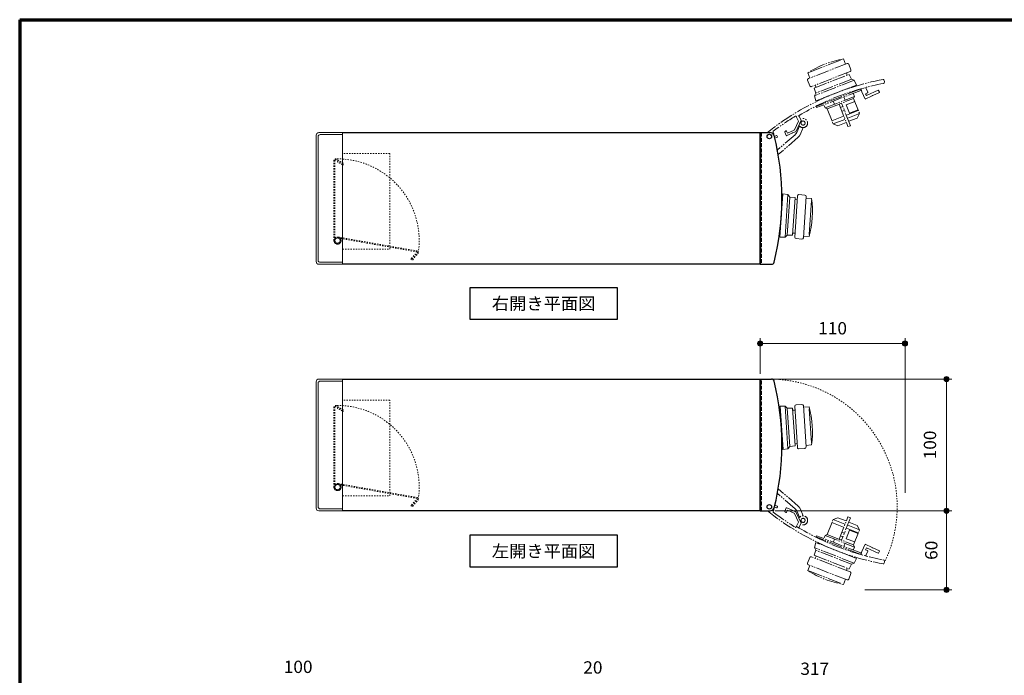
# Model space of a CAD drawing. Units: millimetres. Extents: x 3144 to 4684, y 54 to 1154.
# Drawn here: x 3144 to 3892, y 656 to 1154 of the extents above; entities that cross this region are included whole.
import ezdxf
from ezdxf.enums import TextEntityAlignment as Align

# ---------------------------------------------------------------- set-up
doc = ezdxf.new("R2010")
doc.units = ezdxf.units.MM
for name, pattern in [('DASHED', [4, 3, -1]), ('DIVIDE', [15, 10, -1, 1, -1, 1, -1]), ('DOT', [2, 1, -1])]:
    doc.linetypes.add(name, pattern=pattern)
doc.layers.add('部材図枠', color=7, linetype='Continuous')
doc.styles.add('寸法文字', font='msgothic.ttc')

# ---------------------------------------------------------------- blocks, each defined once
blk = doc.blocks.new('BLKF033')
at = {"layer": '部材図枠', "color": 7, "linetype": 'Continuous', "lineweight": 20}
for p, q in [((3369.13, 783.04), (3369.13, 879.04)), ((3371.13, 881.04), (3389.13, 881.04)), ((3389.13, 781.04), (3389.13, 881.04)), ((3371.13, 781.04), (3389.13, 781.04))]:
    blk.add_line(p, q, dxfattribs=at)
for centre, start, end in [((3371.13, 879.04), 90, 180), ((3371.13, 783.04), 180, 270)]:
    blk.add_arc(centre, 2, start, end, dxfattribs=at)
blk = doc.blocks.new('BLKF035')
at = {"layer": '部材図枠', "color": 7, "linetype": 'Continuous', "lineweight": 13}
for p, q in [((3725.25, 860.55), (3721.24, 860.54)), ((3726.86, 858.9), (3725.25, 860.55)), ((3727.35, 828.11), (3725.25, 860.55)), ((3734.6, 829.08), (3732.57, 860.52)), ((3737.99, 861.87), (3733.5, 861.58)), ((3741.09, 829.5), (3739.06, 860.94)), ((3743.33, 859.96), (3739.14, 859.69)), ((3730.87, 858.9), (3726.86, 858.9)), ((3728.73, 829.96), (3726.86, 858.9)), ((3730.87, 858.9), (3732.71, 830.46)), ((3732.76, 857.52), (3730.97, 857.41)), ((3743.43, 858.36), (3745.1, 832.62)), ((3728.73, 829.96), (3727.35, 828.11)), ((3732.71, 830.46), (3728.73, 829.96)), ((3734.41, 832.08), (3732.61, 831.96)), ((3745.2, 831.02), (3741.01, 830.75)), ((3727.35, 828.11), (3723.37, 827.61)), ((3740.16, 828.44), (3735.66, 828.15))]:
    blk.add_line(p, q, dxfattribs=at)
at = {"layer": '部材図枠', "color": 7, "linetype": 'Continuous', "lineweight": 30}
blk.add_line((3721.24, 860.54), (3723.37, 827.61), dxfattribs=at)
at = {"layer": '部材図枠', "color": 7, "linetype": 'Continuous', "lineweight": 13}
for centre, radius, start, end in [((3733.57, 860.58), 1, 93.7, 183.7), ((3738.06, 860.87), 1, 3.7, 93.7), ((3675.08, 841.02), 70.83, 351.88772, 15.51228), ((3735.6, 829.15), 1, 183.7, 273.7), ((3740.09, 829.44), 1, 273.7, 3.7)]:
    blk.add_arc(centre, radius, start, end, dxfattribs=at)
blk = doc.blocks.new('BLKF036')
at = {"layer": '部材図枠', "color": 7, "linetype": 'DIVIDE', "lineweight": 13}
for p, q in [((3717.45, 785.38), (3719.21, 784.56)), ((3716.07, 780.65), (3716.52, 781.62)), ((3716.38, 782.02), (3716.23, 782.09)), ((3718.58, 783.2), (3717.1, 783.89)), ((3719.36, 784.16), (3718.98, 783.35)), ((3726.1, 783.23), (3724.95, 780.78)), ((3725.83, 779.82), (3725.2, 780.12)), ((3726.95, 781.51), (3726.23, 779.96)), ((3726.49, 783.37), (3730.48, 781.51)), ((3732.04, 779.13), (3726.95, 781.51)), ((3730.63, 781.11), (3730.48, 781.51)), ((3730.63, 781.11), (3731.03, 781.26)), ((3731.03, 781.26), (3733.01, 780.34)), ((3735.35, 772.31), (3732.28, 778.89)), ((3737.28, 771.72), (3733.49, 779.85)), ((3735.35, 772.31), (3733.69, 768.75)), ((3737.63, 772.48), (3735.79, 768.52)), ((3782.43, 747.86), (3785.83, 755.15)), ((3791.2, 753.2), (3786.04, 755.61)), ((3786.33, 751.5), (3787.01, 752.95)), ((3787.69, 750.86), (3786.33, 751.5)), ((3787.93, 750.2), (3786.59, 747.33)), ((3787.01, 752.95), (3795.8, 748.85)), ((3791.35, 752.8), (3791.2, 753.2)), ((3791.35, 752.8), (3791.75, 752.94)), ((3796.91, 750.53), (3791.75, 752.94)), ((3796.79, 750.26), (3796.2, 748.99)), ((3800.71, 742.12), (3800.19, 741)), ((3800.3, 743.49), (3800.72, 742.34))]:
    blk.add_line(p, q, dxfattribs=at)
for centre, radius, start, end in [((3836.55, 937.28), 200, 231.37137, 259.36631), ((3714.36, 782.63), 0.3, 65, 128.6122), ((3716.52, 780.44), 0.5, 155, 232.57333), ((3836.55, 937.28), 198, 232.57333, 238.45843), ((3716.25, 781.75), 0.3, 335, 65), ((3718.71, 783.47), 0.3, 245, 335), ((3719.09, 784.29), 0.3, 335, 65), ((3725.41, 780.57), 0.5, 155, 245), ((3725.96, 780.09), 0.3, 245, 335), ((3726.37, 783.1), 0.3, 65, 155), ((3731.83, 778.68), 0.5, 25, 65), ((3732.58, 779.43), 1, 25, 65), ((3735.7, 776.3), 0.5, 205, 320.11207), ((3738.79, 773.78), 3.5, 138.60754, 140.11207), ((3738.79, 773.78), 3.5, 265.32486, 138.60754), ((3738.79, 773.78), 1.55, 19.49529, 18.11345), ((3737.36, 772.6), 0.3, 335, 39.41229), ((3740.08, 772.45), 0.3, 134.33242, 215), ((3733.23, 768.96), 0.5, 238.45843, 335), ((3836.55, 937.28), 197, 238.60258, 259.3306), ((3736.24, 768.31), 0.5, 155, 239.30479), ((3786.28, 754.94), 0.5, 65, 155), ((3787.48, 750.41), 0.5, 335, 65), ((3795.92, 749.12), 0.3, 245, 335), ((3796.52, 750.39), 0.3, 335, 65), ((3787.05, 747.12), 0.5, 155, 255.4083), ((3799.74, 741.21), 0.5, 259.36631, 335), ((3800.02, 743.39), 0.3, 20, 79.3306), ((3800.44, 742.24), 0.3, 335, 20)]:
    blk.add_arc(centre, radius, start, end, dxfattribs=at)
blk = doc.blocks.new('BLKF037')
at = {"layer": '部材図枠', "color": 7, "linetype": 'DIVIDE', "lineweight": 13}
for p, q in [((3732.74, 782.63), (3719.37, 794.26)), ((3735.21, 784.46), (3719.97, 797.71)), ((3736.16, 776.09), (3734.03, 780.89)), ((3738.92, 777.27), (3736.5, 782.72))]:
    blk.add_line(p, q, dxfattribs=at)
for centre in [(3729.46, 778.86), (3731.93, 780.69)]:
    blk.add_arc(centre, 5, 23.99472, 48.99472, dxfattribs=at)
blk = doc.blocks.new('BLKF038')
at = {"layer": '部材図枠', "color": 7, "linetype": 'Continuous', "lineweight": 30}
for p, q in [((3706.23, 881.04), (3706.23, 781.04)), ((3706.23, 781.04), (3706.23, 881.04)), ((3706.23, 881.04), (3706.23, 782.04)), ((3706.23, 881.04), (3714.83, 881.04)), ((3706.23, 781.04), (3713.73, 781.04))]:
    blk.add_line(p, q, dxfattribs=at)
at = {"layer": '部材図枠', "color": 7, "linetype": 'DASHED', "lineweight": 13}
blk.add_line((3707.23, 781.04), (3707.23, 881.04), dxfattribs=at)
at = {"layer": '部材図枠', "color": 7, "linetype": 'Continuous', "lineweight": 30}
blk.add_circle((3713.23, 784.04), 1.7, dxfattribs=at)
for centre, radius, start, end in [((3714.83, 879.04), 2, 14.02967, 90), ((3522.73, 831.04), 200, 346.17782, 14.02967), ((3713.73, 784.54), 3.5, 270, 327.58555), ((3715, 783.73), 2, 327.58555, 346.17782)]:
    blk.add_arc(centre, radius, start, end, dxfattribs=at)
blk = doc.blocks.new('BLKF039')
at = {"layer": '部材図枠', "color": 7, "linetype": 'DIVIDE', "lineweight": 13}
for p, q in [((3757.15, 762.97), (3761.64, 774.47)), ((3760.73, 772.14), (3769.63, 768.67)), ((3765.11, 775.8), (3761.64, 774.47)), ((3761.64, 774.47), (3770.53, 771)), ((3765.11, 775.8), (3771.44, 773.33)), ((3766.23, 759.42), (3772.9, 776.52)), ((3774.76, 775.79), (3768.1, 758.7)), ((3772.77, 770.13), (3781.67, 766.66)), ((3772.9, 776.52), (3774.76, 775.79)), ((3773.68, 772.46), (3780.01, 769.99)), ((3755.53, 762.26), (3757.15, 762.97)), ((3757.15, 762.97), (3777.18, 755.16)), ((3768.36, 764.87), (3770.22, 764.15)), ((3771.62, 759.85), (3774.16, 766.37)), ((3771.86, 767.8), (3780.76, 764.33)), ((3774.16, 766.37), (3780.58, 763.87)), ((3777.18, 755.16), (3781.67, 766.66)), ((3780.01, 769.99), (3781.67, 766.66)), ((3747.39, 753.08), (3748.61, 756.9)), ((3779.36, 744.91), (3748.61, 756.9)), ((3754.8, 760.39), (3755.53, 762.26)), ((3755.53, 762.26), (3777.89, 753.54)), ((3762.75, 759.44), (3762.03, 757.58)), ((3768.1, 758.7), (3766.23, 759.42)), ((3767.27, 762.08), (3769.13, 761.35)), ((3770.67, 756.35), (3769.94, 754.49)), ((3771.62, 759.85), (3778.04, 757.35)), ((3777.89, 753.54), (3777.18, 755.16)), ((3747.26, 747.23), (3748.48, 751.05)), ((3748.48, 751.05), (3747.39, 753.08)), ((3777.67, 741.28), (3747.39, 753.08)), ((3775.5, 740.52), (3748.48, 751.05)), ((3777.16, 751.67), (3777.89, 753.54)), ((3742.28, 741.34), (3743.91, 745.53)), ((3774.56, 734.66), (3745.21, 746.1)), ((3747.26, 747.23), (3773.81, 736.88)), ((3748, 745.01), (3748.66, 746.69)), ((3773.81, 736.88), (3775.5, 740.52)), ((3775.5, 740.52), (3777.67, 741.28)), ((3777.67, 741.28), (3779.36, 744.91)), ((3742.49, 735.68), (3744.01, 739.59)), ((3772.2, 728.6), (3742.85, 740.05)), ((3743.98, 735.1), (3768.01, 725.73)), ((3771.76, 735.75), (3772.42, 737.43)), ((3773.49, 729.17), (3775.13, 733.36)), ((3769.51, 725.14), (3771.03, 729.06))]:
    blk.add_line(p, q, dxfattribs=at)
for centre, radius, start, end in [((3743.21, 740.98), 1, 158.7, 248.7), ((3744.85, 745.17), 1, 68.7, 158.7), ((3781.18, 795.01), 70.83, 236.88772, 260.51228), ((3774.19, 733.73), 1, 338.7, 68.7), ((3772.56, 729.53), 1, 248.7, 338.7)]:
    blk.add_arc(centre, radius, start, end, dxfattribs=at)
blk = doc.blocks.new('BLKF043')
at = {"layer": '部材図枠', "color": 7, "linetype": 'Continuous', "lineweight": 20}
for p, q in [((3369.13, 970.26), (3369.13, 1066.26)), ((3371.13, 1068.26), (3389.13, 1068.26)), ((3389.13, 968.26), (3389.13, 1068.26)), ((3371.13, 968.26), (3389.13, 968.26))]:
    blk.add_line(p, q, dxfattribs=at)
for centre, start, end in [((3371.13, 1066.26), 90, 180), ((3371.13, 970.26), 180, 270)]:
    blk.add_arc(centre, 2, start, end, dxfattribs=at)
blk = doc.blocks.new('BLKF044')
at = {"layer": '部材図枠', "color": 7, "linetype": 'Continuous', "lineweight": 30}
blk.add_line((3721.24, 988.76), (3723.37, 1021.69), dxfattribs=at)
at = {"layer": '部材図枠', "color": 7, "linetype": 'Continuous', "lineweight": 13}
for p, q in [((3727.35, 1021.19), (3723.37, 1021.69)), ((3727.35, 1021.19), (3725.25, 988.75)), ((3728.73, 1019.34), (3726.86, 990.4)), ((3728.73, 1019.34), (3727.35, 1021.19)), ((3732.71, 1018.84), (3728.73, 1019.34)), ((3730.87, 990.39), (3732.71, 1018.84)), ((3734.6, 1020.22), (3732.57, 988.78)), ((3734.41, 1017.22), (3732.61, 1017.34)), ((3740.16, 1020.86), (3735.66, 1021.15)), ((3741.09, 1019.8), (3739.06, 988.36)), ((3745.2, 1018.28), (3741.01, 1018.55)), ((3743.43, 990.93), (3745.1, 1016.68)), ((3725.25, 988.75), (3721.24, 988.76)), ((3726.86, 990.4), (3725.25, 988.75)), ((3730.87, 990.39), (3726.86, 990.4)), ((3732.76, 991.78), (3730.97, 991.89)), ((3737.99, 987.43), (3733.5, 987.72)), ((3743.33, 989.34), (3739.14, 989.61))]:
    blk.add_line(p, q, dxfattribs=at)
for centre, radius, start, end in [((3735.6, 1020.15), 1, 86.3, 176.3), ((3740.09, 1019.86), 1, 356.3, 86.3), ((3675.08, 1008.28), 70.83, 344.48772, 8.11228), ((3733.57, 988.72), 1, 176.3, 266.3), ((3738.06, 988.43), 1, 266.3, 356.3)]:
    blk.add_arc(centre, radius, start, end, dxfattribs=at)
blk = doc.blocks.new('BLKF045')
at = {"layer": '部材図枠', "color": 7, "linetype": 'DIVIDE', "lineweight": 13}
for p, q in [((3800.71, 1107.18), (3800.19, 1108.3)), ((3800.3, 1105.8), (3800.72, 1106.95)), ((3782.43, 1101.44), (3785.83, 1094.15)), ((3787.93, 1099.1), (3786.59, 1101.97)), ((3787.01, 1096.35), (3795.8, 1100.45)), ((3796.79, 1099.04), (3796.2, 1100.3)), ((3791.2, 1096.1), (3786.04, 1093.69)), ((3787.69, 1098.43), (3786.33, 1097.8)), ((3786.33, 1097.8), (3787.01, 1096.35)), ((3791.35, 1096.5), (3791.2, 1096.1)), ((3791.35, 1096.5), (3791.75, 1096.36)), ((3796.91, 1098.76), (3791.75, 1096.36)), ((3735.35, 1076.99), (3732.28, 1070.41)), ((3737.28, 1077.58), (3733.49, 1069.45)), ((3735.35, 1076.99), (3733.69, 1080.55)), ((3737.63, 1076.82), (3735.79, 1080.78)), ((3725.83, 1069.48), (3725.2, 1069.18)), ((3726.95, 1067.79), (3726.23, 1069.33)), ((3732.04, 1070.17), (3726.95, 1067.79)), ((3716.07, 1068.65), (3716.52, 1067.68)), ((3716.38, 1067.28), (3716.23, 1067.21)), ((3718.58, 1066.1), (3717.1, 1065.41)), ((3717.45, 1063.92), (3719.21, 1064.74)), ((3719.36, 1065.14), (3718.98, 1065.95)), ((3726.1, 1066.07), (3724.95, 1068.52)), ((3726.49, 1065.93), (3730.48, 1067.79)), ((3730.63, 1068.18), (3730.48, 1067.79)), ((3730.63, 1068.18), (3731.03, 1068.04)), ((3731.03, 1068.04), (3733.01, 1068.96))]:
    blk.add_line(p, q, dxfattribs=at)
for centre, radius, start, end in [((3836.55, 912.02), 200, 100.63369, 128.62863), ((3799.74, 1108.09), 0.5, 25, 100.63369), ((3800.44, 1107.06), 0.3, 340, 25), ((3836.55, 912.02), 197, 100.6694, 121.39742), ((3787.05, 1102.18), 0.5, 104.5917, 205), ((3787.48, 1098.89), 0.5, 295, 25), ((3795.92, 1100.18), 0.3, 25, 115), ((3796.52, 1098.91), 0.3, 295, 25), ((3800.02, 1105.91), 0.3, 280.6694, 340), ((3786.28, 1094.36), 0.5, 205, 295), ((3836.55, 912.02), 198, 121.54157, 127.42667), ((3733.23, 1080.34), 0.5, 25, 121.54157), ((3736.24, 1080.99), 0.5, 120.69521, 205), ((3738.79, 1075.52), 3.5, 221.39246, 94.67514), ((3738.79, 1075.52), 1.55, 341.88655, 340.50471), ((3737.36, 1076.7), 0.3, 320.58771, 25), ((3740.08, 1076.85), 0.3, 145, 225.66758), ((3716.52, 1068.86), 0.5, 127.42667, 205), ((3725.41, 1068.73), 0.5, 115, 205), ((3725.96, 1069.21), 0.3, 25, 115), ((3731.83, 1070.62), 0.5, 295, 335), ((3732.58, 1069.87), 1, 295, 335), ((3735.7, 1073), 0.5, 39.88793, 155), ((3738.79, 1075.52), 3.5, 219.88793, 221.39246), ((3714.36, 1066.67), 0.3, 231.3878, 295), ((3716.25, 1067.55), 0.3, 295, 25), ((3718.71, 1065.83), 0.3, 25, 115), ((3719.09, 1065.01), 0.3, 295, 25), ((3726.37, 1066.2), 0.3, 205, 295)]:
    blk.add_arc(centre, radius, start, end, dxfattribs=at)
blk = doc.blocks.new('BLKF046')
at = {"layer": '部材図枠', "color": 7, "linetype": 'DIVIDE', "lineweight": 13}
for p, q in [((3736.16, 1073.21), (3734.03, 1068.41)), ((3738.92, 1072.02), (3736.5, 1066.58)), ((3732.74, 1066.67), (3719.37, 1055.04)), ((3735.21, 1064.84), (3719.97, 1051.58))]:
    blk.add_line(p, q, dxfattribs=at)
for centre in [(3729.46, 1070.44), (3731.93, 1068.61)]:
    blk.add_arc(centre, 5, 311.00528, 336.00528, dxfattribs=at)
blk = doc.blocks.new('BLKF047')
at = {"layer": '部材図枠', "color": 7, "linetype": 'Continuous', "lineweight": 30}
for p, q in [((3706.23, 968.26), (3706.23, 1068.26)), ((3706.23, 1068.26), (3706.23, 968.26)), ((3706.23, 1068.26), (3713.73, 1068.26)), ((3706.23, 968.26), (3706.23, 1067.26)), ((3706.23, 968.26), (3714.83, 968.26))]:
    blk.add_line(p, q, dxfattribs=at)
at = {"layer": '部材図枠', "color": 7, "linetype": 'DASHED', "lineweight": 13}
blk.add_line((3707.23, 1068.26), (3707.23, 968.26), dxfattribs=at)
at = {"layer": '部材図枠', "color": 7, "linetype": 'Continuous', "lineweight": 30}
blk.add_circle((3713.23, 1065.26), 1.7, dxfattribs=at)
for centre, radius, start, end in [((3713.73, 1064.76), 3.5, 32.41445, 90), ((3715, 1065.56), 2, 13.82218, 32.41445), ((3522.73, 1018.26), 200, 345.97033, 13.82218), ((3714.83, 970.26), 2, 270, 345.97033)]:
    blk.add_arc(centre, radius, start, end, dxfattribs=at)
blk = doc.blocks.new('BLKF048')
at = {"layer": '部材図枠', "color": 7, "linetype": 'DIVIDE', "lineweight": 13}
for p, q in [((3743.98, 1114.2), (3768.01, 1123.57)), ((3769.51, 1124.15), (3771.03, 1120.24)), ((3772.2, 1120.7), (3742.85, 1109.25)), ((3774.56, 1114.64), (3745.21, 1103.2)), ((3773.49, 1120.13), (3775.13, 1115.93)), ((3742.28, 1107.96), (3743.91, 1103.77)), ((3742.49, 1113.62), (3744.01, 1109.71)), ((3747.26, 1102.07), (3773.81, 1112.42)), ((3777.67, 1108.02), (3747.39, 1096.21)), ((3775.5, 1108.78), (3748.48, 1098.25)), ((3771.76, 1113.55), (3772.42, 1111.87)), ((3773.81, 1112.42), (3775.5, 1108.78)), ((3775.5, 1108.78), (3777.67, 1108.02)), ((3777.67, 1108.02), (3779.36, 1104.38)), ((3747.26, 1102.07), (3748.48, 1098.25)), ((3748, 1104.29), (3748.66, 1102.61)), ((3779.36, 1104.38), (3748.61, 1092.4)), ((3748.48, 1098.25), (3747.39, 1096.21)), ((3747.39, 1096.21), (3748.61, 1092.4)), ((3755.53, 1087.04), (3777.89, 1095.76)), ((3757.15, 1086.33), (3777.18, 1094.14)), ((3762.75, 1089.86), (3762.03, 1091.72)), ((3770.67, 1092.95), (3769.94, 1094.81)), ((3771.62, 1089.45), (3778.04, 1091.95)), ((3777.16, 1097.63), (3777.89, 1095.76)), ((3777.89, 1095.76), (3777.18, 1094.14)), ((3777.18, 1094.14), (3781.67, 1082.64)), ((3754.8, 1088.91), (3755.53, 1087.04)), ((3755.53, 1087.04), (3757.15, 1086.33)), ((3757.15, 1086.33), (3761.64, 1074.83)), ((3768.1, 1090.6), (3766.23, 1089.88)), ((3766.23, 1089.88), (3772.9, 1072.78)), ((3767.27, 1087.22), (3769.13, 1087.95)), ((3774.76, 1073.5), (3768.1, 1090.6)), ((3768.36, 1084.42), (3770.22, 1085.15)), ((3771.62, 1089.45), (3774.16, 1082.93)), ((3771.86, 1081.5), (3780.76, 1084.97)), ((3774.16, 1082.93), (3780.58, 1085.43)), ((3760.73, 1077.16), (3769.63, 1080.63)), ((3761.64, 1074.83), (3770.53, 1078.3)), ((3772.77, 1079.17), (3781.67, 1082.64)), ((3773.68, 1076.84), (3780.01, 1079.31)), ((3780.01, 1079.31), (3781.67, 1082.64)), ((3765.11, 1073.5), (3761.64, 1074.83)), ((3765.11, 1073.5), (3771.44, 1075.97)), ((3772.9, 1072.78), (3774.76, 1073.5))]:
    blk.add_line(p, q, dxfattribs=at)
for centre, radius, start, end in [((3781.18, 1054.29), 70.83, 99.48772, 123.11228), ((3772.56, 1119.76), 1, 21.3, 111.3), ((3774.19, 1115.57), 1, 291.3, 21.3), ((3743.21, 1108.32), 1, 111.3, 201.3), ((3744.85, 1104.13), 1, 201.3, 291.3)]:
    blk.add_arc(centre, radius, start, end, dxfattribs=at)
blk = doc.blocks.new('FXTIP_BLACKDOT_S')
at = {"color": 0, "linetype": 'Continuous', "lineweight": -2}
blk.add_line((0, 0), (-1, 0), dxfattribs=at)
at = {"color": 0, "linetype": 'Continuous', "lineweight": -2, "const_width": 0.25}
blk.add_lwpolyline([(-0.125, 0, 1), (0.125, 0, 1)], format="xyb", close=True, dxfattribs=at)
at = {"color": 0, "linetype": 'Continuous', "lineweight": -2}
blk.add_circle((0, 0), 0.25, dxfattribs=at)
blk = doc.blocks.new('FXTIP_BLACKDOT_E')
at = {"color": 0, "linetype": 'Continuous', "lineweight": -2}
blk.add_line((0, 0), (-1, 0), dxfattribs=at)
at = {"color": 0, "linetype": 'Continuous', "lineweight": -2, "const_width": 0.25}
blk.add_lwpolyline([(-0.125, 0, 1), (0.125, 0, 1)], format="xyb", close=True, dxfattribs=at)
at = {"color": 0, "linetype": 'Continuous', "lineweight": -2}
blk.add_circle((0, 0), 0.25, dxfattribs=at)
blk = doc.blocks.new('BLKF052')
at = {"layer": '部材図枠', "color": 7, "linetype": 'DOT', "lineweight": 13}
for p, q in [((3382.63, 799.04), (3382.63, 859.84)), ((3383.33, 799.04), (3383.33, 859.84)), ((3389.37, 857.22), (3384.08, 860.27)), ((3389.72, 857.83), (3384.43, 860.88)), ((3385.29, 858.77), (3385.64, 859.37)), ((3389.02, 856.62), (3385.29, 858.77)), ((3383.85, 800.38), (3383.33, 800.85))]:
    blk.add_line(p, q, dxfattribs=at)
for centre, radius, start, end in [((3383.83, 859.84), 1.2, 60.0002, 180.0002), ((3383.83, 859.84), 0.5, 60.0002, 180.0002), ((3389.37, 857.22), 0.7, 240.0002, 60.0002), ((3385.33, 799.04), 2.7, 180.0002, 137.79475), ((3385.33, 799.04), 2, 180.0002, 137.79475)]:
    blk.add_arc(centre, radius, start, end, dxfattribs=at)
blk = doc.blocks.new('BLKF053')
at = {"layer": '部材図枠', "color": 7, "linetype": 'DOT', "lineweight": 13}
for p, q in [((3385.68, 801.01), (3445.56, 790.45)), ((3385.8, 801.7), (3445.68, 791.14)), ((3386.91, 800.26), (3387.47, 800.69)), ((3441.4, 785.41), (3444.16, 788.71)), ((3441.93, 784.96), (3445.85, 789.64)), ((3442.47, 784.51), (3446.39, 789.19)), ((3444.16, 788.71), (3444.7, 788.26))]:
    blk.add_line(p, q, dxfattribs=at)
for centre, radius, start, end in [((3385.33, 799.04), 2.7, 80.0002, 37.79475), ((3385.33, 799.04), 2, 80.0002, 37.79475), ((3441.93, 784.96), 0.7, 140.0002, 320.0002), ((3445.47, 789.96), 0.5, 320.0002, 80.0002), ((3445.47, 789.96), 1.2, 320.0002, 80.0002)]:
    blk.add_arc(centre, radius, start, end, dxfattribs=at)
blk = doc.blocks.new('BLKF054')
at = {"layer": '部材図枠', "color": 7, "linetype": 'DOT', "lineweight": 13}
for p, q in [((3382.63, 986.26), (3382.63, 1047.06)), ((3383.33, 986.26), (3383.33, 1047.06)), ((3389.37, 1044.44), (3384.08, 1047.49)), ((3389.72, 1045.05), (3384.43, 1048.1)), ((3385.29, 1045.99), (3385.64, 1046.59)), ((3389.02, 1043.84), (3385.29, 1045.99)), ((3383.85, 987.6), (3383.33, 988.07))]:
    blk.add_line(p, q, dxfattribs=at)
for centre, radius, start, end in [((3383.83, 1047.06), 1.2, 60.0002, 180.0002), ((3383.83, 1047.06), 0.5, 60.0002, 180.0002), ((3389.37, 1044.44), 0.7, 240.0002, 60.0002), ((3385.33, 986.26), 2.7, 180.0002, 137.79475), ((3385.33, 986.26), 2, 180.0002, 137.79475)]:
    blk.add_arc(centre, radius, start, end, dxfattribs=at)
blk = doc.blocks.new('BLKF055')
at = {"layer": '部材図枠', "color": 7, "linetype": 'DOT', "lineweight": 13}
for p, q in [((3385.68, 988.23), (3445.56, 977.67)), ((3385.8, 988.92), (3445.68, 978.36)), ((3386.91, 987.49), (3387.47, 987.91)), ((3441.4, 972.64), (3444.16, 975.93)), ((3441.93, 972.19), (3445.85, 976.86)), ((3442.47, 971.74), (3446.39, 976.41)), ((3444.16, 975.93), (3444.7, 975.48))]:
    blk.add_line(p, q, dxfattribs=at)
for centre, radius, start, end in [((3385.33, 986.26), 2.7, 80.0002, 37.79475), ((3385.33, 986.26), 2, 80.0002, 37.79475), ((3441.93, 972.19), 0.7, 140.0002, 320.0002), ((3445.47, 977.18), 0.5, 320.0002, 80.0002), ((3445.47, 977.18), 1.2, 320.0002, 80.0002)]:
    blk.add_arc(centre, radius, start, end, dxfattribs=at)
blk = doc.blocks.new('BLKF060')
at = {"layer": '部材図枠', "color": 7, "linetype": 'Continuous', "lineweight": 30}
for p, q in [((3597.85, 762.44), (3485.85, 762.44)), ((3485.85, 762.44), (3485.85, 738.44)), ((3597.85, 738.44), (3597.85, 762.44)), ((3485.85, 738.44), (3597.85, 738.44))]:
    blk.add_line(p, q, dxfattribs=at)
blk = doc.blocks.new('BLKF062')
at = {"layer": '部材図枠', "color": 7, "linetype": 'Continuous', "lineweight": 30}
for p, q in [((3597.85, 950.46), (3485.85, 950.46)), ((3485.85, 950.46), (3485.85, 926.46)), ((3597.85, 926.46), (3597.85, 950.46)), ((3485.85, 926.46), (3597.85, 926.46))]:
    blk.add_line(p, q, dxfattribs=at)
blk = doc.blocks.new('BLKF063')
at = {"layer": '部材図枠', "color": 7, "linetype": 'Continuous', "lineweight": 70}
for q in [(3144, 54), (4684, 1154), (3144, 54)]:
    blk.add_line((3144, 1154), q, dxfattribs=at)

msp = doc.modelspace()

# ---------------------------------------------------------------- linework, layer by layer
at = {"layer": '部材図枠', "color": 7, "linetype": 'DIVIDE', "lineweight": 13}
for p, q in [((3782.21, 1101.2), (3748.67, 1088.12)), ((3782.57, 1100.27), (3749.03, 1087.19)), ((3783.17, 1100.27), (3782.81, 1101.2)), ((3749.03, 1087.19), (3748.67, 1088.12)), ((3749.03, 762.11), (3748.67, 761.17)), ((3782.21, 748.1), (3748.67, 761.17)), ((3782.57, 749.03), (3749.03, 762.11)), ((3783.17, 749.03), (3782.81, 748.1))]:
    msp.add_line(p, q, dxfattribs=at)
at = {"layer": '部材図枠', "color": 7, "linetype": 'Continuous', "lineweight": 20}
for p, q in [((3369.13, 970.26), (3369.13, 1066.26)), ((3371.13, 1068.26), (3389.13, 1068.26)), ((3371.13, 968.26), (3389.13, 968.26)), ((3369.13, 783.04), (3369.13, 879.04)), ((3371.13, 881.04), (3389.13, 881.04)), ((3371.13, 781.04), (3389.13, 781.04))]:
    msp.add_line(p, q, dxfattribs=at)
at = {"layer": '部材図枠', "color": 7, "linetype": 'Continuous', "lineweight": 13}
for p, q in [((3370.63, 971.26), (3370.63, 1065.26)), ((3372.13, 1066.76), (3389.13, 1066.76)), ((3385.58, 1066.76), (3389.13, 1066.76)), ((3385.58, 1066.76), (3389.13, 1066.76)), ((3370.63, 984.71), (3370.63, 1051.81)), ((3372.13, 969.76), (3389.13, 969.76)), ((3385.58, 969.76), (3389.13, 969.76)), ((3706.23, 885.04), (3706.23, 912.07)), ((3706.23, 908.07), (3816.23, 908.07)), ((3816.23, 794.66), (3816.23, 912.07)), ((3370.63, 784.04), (3370.63, 878.04)), ((3372.13, 879.54), (3389.13, 879.54)), ((3385.58, 879.54), (3389.13, 879.54)), ((3385.58, 879.54), (3389.13, 879.54)), ((3710.23, 881.04), (3851.76, 881.04)), ((3847.76, 781.04), (3847.76, 881.04)), ((3372.13, 782.54), (3389.13, 782.54)), ((3717.73, 781.04), (3851.76, 781.04)), ((3847.76, 721.04), (3847.76, 781.04)), ((3785.64, 721.04), (3851.76, 721.04))]:
    msp.add_line(p, q, dxfattribs=at)
at = {"layer": '部材図枠', "color": 7, "linetype": 'Continuous', "lineweight": 30}
for p, q in [((3389.13, 1068.26), (3706.23, 1068.26)), ((3706.23, 968.26), (3389.13, 968.26)), ((3389.13, 881.04), (3706.23, 881.04)), ((3706.23, 781.04), (3389.13, 781.04))]:
    msp.add_line(p, q, dxfattribs=at)
at = {"layer": '部材図枠', "color": 7, "linetype": 'DOT', "lineweight": 13}
for p, q in [((3425.09, 1052.26), (3389.13, 1052.26)), ((3389.13, 1052.26), (3389.13, 979.71)), ((3425.09, 979.71), (3425.09, 1052.26)), ((3389.13, 979.71), (3425.09, 979.71)), ((3385.58, 969.76), (3389.13, 969.76)), ((3425.09, 865.04), (3389.13, 865.04)), ((3389.13, 865.04), (3389.13, 792.49)), ((3425.09, 792.49), (3425.09, 865.04)), ((3389.13, 792.49), (3425.09, 792.49)), ((3385.58, 782.54), (3389.13, 782.54))]:
    msp.add_line(p, q, dxfattribs=at)
at = {"layer": '部材図枠', "color": 7, "linetype": 'Continuous', "lineweight": 20}
for centre, start, end in [((3371.13, 1066.26), 90, 180), ((3371.13, 970.26), 180, 270), ((3371.13, 879.04), 90, 180), ((3371.13, 783.04), 180, 270)]:
    msp.add_arc(centre, 2, start, end, dxfattribs=at)
at = {"layer": '部材図枠', "color": 7, "linetype": 'Continuous', "lineweight": 13}
for centre, start, end in [((3372.13, 1065.26), 90, 180), ((3372.13, 971.26), 180, 270), ((3372.13, 878.04), 90, 180), ((3372.13, 784.04), 180, 270)]:
    msp.add_arc(centre, 1.5, start, end, dxfattribs=at)
at = {"layer": '部材図枠', "color": 7, "linetype": 'DOT', "lineweight": 13}
for centre, radius, start, end in [((3385.33, 986.26), 62.02, 351.44081, 91.44081), ((3713.23, 784.04), 97.03, 335.03065, 88.66443), ((3385.33, 799.04), 62.02, 351.44081, 91.44081)]:
    msp.add_arc(centre, radius, start, end, dxfattribs=at)

# ---------------------------------------------------------------- block references
at = {"layer": '部材図枠', "color": 7, "linetype": 'Continuous', "lineweight": 25}
msp.add_blockref('BLKF063', (0, 0), dxfattribs=at)
at = {"layer": '部材図枠', "color": 7, "linetype": 'DIVIDE', "lineweight": 13}
for name in ['BLKF048', 'BLKF045', 'BLKF046', 'BLKF037', 'BLKF036', 'BLKF039']:
    msp.add_blockref(name, (0, 0), dxfattribs=at)
at = {"layer": '部材図枠', "color": 7, "linetype": 'Continuous', "lineweight": 20}
for name in ['BLKF043', 'BLKF033']:
    msp.add_blockref(name, (0, 0), dxfattribs=at)
at = {"layer": '部材図枠', "color": 7, "linetype": 'Continuous', "lineweight": 30}
for name in ['BLKF047', 'BLKF062', 'BLKF038', 'BLKF060']:
    msp.add_blockref(name, (0, 0), dxfattribs=at)
at = {"layer": '部材図枠', "color": 7, "linetype": 'DOT', "lineweight": 13}
for name in ['BLKF054', 'BLKF055', 'BLKF052', 'BLKF053']:
    msp.add_blockref(name, (0, 0), dxfattribs=at)
at = {"layer": '部材図枠', "color": 7, "linetype": 'Continuous', "lineweight": 13}
for name in ['BLKF044', 'BLKF035']:
    msp.add_blockref(name, (0, 0), dxfattribs=at)
at = {"layer": '部材図枠', "color": 7, "linetype": 'Continuous', "lineweight": 13, "xscale": 8, "yscale": 8}
for name, p, rotation in [('FXTIP_BLACKDOT_S', (3706.23, 908.07), 180), ('FXTIP_BLACKDOT_E', (3816.23, 908.07), 360), ('FXTIP_BLACKDOT_E', (3847.76, 881.04), 90), ('FXTIP_BLACKDOT_S', (3847.76, 781.04), 270), ('FXTIP_BLACKDOT_E', (3847.76, 781.04), 90), ('FXTIP_BLACKDOT_S', (3847.76, 721.04), 270)]:
    msp.add_blockref(name, p, dxfattribs=dict(at, rotation=rotation))

# ---------------------------------------------------------------- texts
at = {"layer": '部材図枠', "color": 7, "linetype": 'Continuous', "lineweight": 13, "style": '寸法文字', "width": 1.031272}
for s, p in [('右開き平面図', (3541.85, 938.46)), ('左開き平面図', (3541.85, 750.44))]:
    msp.add_text(s, height=9.333, dxfattribs=at).set_placement(p, align=Align.MIDDLE_CENTER)
at = {"layer": '部材図枠', "color": 7, "linetype": 'Continuous', "lineweight": 13, "style": '寸法文字', "width": 1.03125}
for s, rotation, p in [('110', 0, (3761.23, 912.07)), ('100', 90, (3842.76, 831.04)), ('60', 90, (3843.76, 751.04)), ('100', 0, (3355.43, 654.96)), ('20', 0, (3579.23, 654.5))]:
    msp.add_text(s, height=9.333, rotation=rotation, dxfattribs=at).set_placement(p, align=Align.BOTTOM_CENTER)
msp.add_text('317', height=9.333, dxfattribs=at).set_placement((3747.68, 653.5), align=Align.BOTTOM_CENTER)

doc.saveas('drawing.dxf')
